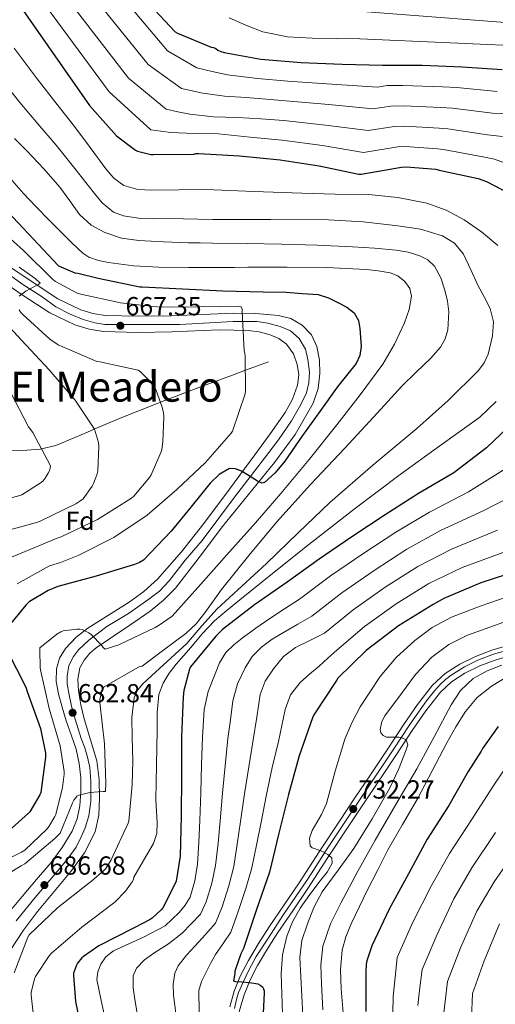
# Model space of a CAD drawing. Units: metres. Extents: x 620646 to 627529, y 4752627 to 4757376.
# Drawn here: x 624075 to 624258, y 4756089 to 4756467 of the extents above; entities that cross this region are included whole.
import ezdxf
from ezdxf.enums import TextEntityAlignment as Align

# ---------------------------------------------------------------- set-up
doc = ezdxf.new("R2010")
doc.units = ezdxf.units.M
doc.header["$MEASUREMENT"] = 0
doc.linetypes.add('DGN Style 3', pattern=[120.10362, 85.7883, -34.31532])
doc.linetypes.add('DGN Style 4', pattern=[137.347068, 68.63064, -34.31532, 0.085788, -34.31532])
for name, color, linetype, lineweight in [('Nivel 11', 7, 'Continuous', 0), ('Nivel 21', 7, 'Continuous', 0), ('Nivel 23', 7, 'Continuous', 0), ('Nivel 37', 7, 'Continuous', 0), ('Nivel 4', 7, 'Continuous', 0), ('Nivel 41', 7, 'Continuous', 0), ('Nivel 45', 7, 'Continuous', 0), ('Nivel 5', 7, 'Continuous', 0), ('Nivel 54', 7, 'Continuous', 0), ('Nivel 7', 7, 'Continuous', 0)]:
    doc.layers.add(name, color=color, linetype=linetype, lineweight=lineweight)
doc.styles.add('Style-Arial', font='txt')
doc.styles.add('Style-Times New Roman', font='txt')

# ---------------------------------------------------------------- blocks, each defined once
blk = doc.blocks.new('5PATER_10')
at = {"layer": 'Nivel 7', "linetype": 'Continuous', "lineweight": 0}
h = blk.add_hatch(color=51, dxfattribs=at)
edge = h.paths.add_edge_path()
edge.add_ellipse((0, 0), major_axis=(-1.04, -1.16), ratio=0.999275, start_angle=0, end_angle=360)
blk = doc.blocks.new('5PATER_6')
at = {"layer": 'Nivel 7', "linetype": 'Continuous', "lineweight": 0}
h = blk.add_hatch(color=51, dxfattribs=at)
edge = h.paths.add_edge_path()
edge.add_ellipse((0, 0), major_axis=(-1.14, -1.06), ratio=0.999346, start_angle=0, end_angle=360)

msp = doc.modelspace()

# ---------------------------------------------------------------- linework, layer by layer
at = {"layer": 'Nivel 11', "color": 142, "linetype": 'DGN Style 3', "lineweight": 13}
msp.add_polyline3d([(624170.68, 4756335.73, 666.83), (624161.8, 4756332.45, 670), (624156.83, 4756330.61, 671.05), (624142.97, 4756325.49, 668.93), (624129.19, 4756320.22, 665), (624127.99, 4756319.76, 664.78), (624113.08, 4756313.91, 662.04), (624103.84, 4756309.87, 660), (624101.26, 4756308.74, 659.35), (624089.02, 4756303.67, 656.3), (624083.58, 4756302.3, 655), (624083.2, 4756302.21, 654.91), (624074.43, 4756301.63, 652.87), (624065.66, 4756301.88, 650.84), (624062.91, 4756302.04, 650.23)], dxfattribs=at)
at = {"layer": 'Nivel 21', "color": 7, "linetype": 'Continuous', "lineweight": 13}
for points in [[(624070.22, 4756372.91, 664.09), (624079.97, 4756366.32, 665.02), (624089.86, 4756359.85, 665.95), (624098.66, 4756355.65, 666.62), (624103.25, 4756354.23, 666.93), (624107.98, 4756353.51, 667.23), (624120.71, 4756353.15, 667.88), (624133.45, 4756353.38, 668.51), (624145.29, 4756353.9, 669.4), (624157.13, 4756354.41, 670.24), (624165.83, 4756354.27, 670.61), (624174.54, 4756353.51, 670.94), (624179.24, 4756352.32, 671.1), (624183.62, 4756349.74, 671.26), (624187.09, 4756346.03, 671.83), (624189.19, 4756341.54, 672.41), (624190.28, 4756336.39, 672.67), (624190.34, 4756331.24, 672.92), (624189.68, 4756325.49, 673.21), (624187.85, 4756319.85, 673.5), (624180.93, 4756307.89, 674.11), (624173, 4756297.06, 674.78), (624163, 4756284.81, 675.83), (624153.03, 4756272.55, 676.96), (624144.02, 4756260.76, 677.96), (624134.92, 4756249, 678.94), (624130.35, 4756244.28, 679.19), (624125.25, 4756240.1, 679.39), (624117.49, 4756234.73, 679.99), (624109.64, 4756229.48, 680.6), (624104.56, 4756226.04, 680.84), (624102.17, 4756224.02, 680.95), (624099.91, 4756221.35, 681.12), (624098.34, 4756218.43, 681.37), (624097.5, 4756214.04, 681.85), (624097.8, 4756209.64, 682.27), (624098.7, 4756204.26, 682.65), (624099.91, 4756198.89, 683.04), (624102.41, 4756190.84, 683.65), (624104.77, 4756182.76, 684.25), (624105.71, 4756175.6, 684.72), (624105.86, 4756168.43, 685.15), (624105.62, 4756161.97, 685.52), (624104.13, 4756155.56, 685.85), (624100.02, 4756147.56, 686.21), (624094.85, 4756140.39, 686.56), (624088.48, 4756132.7, 687), (624082.11, 4756125.03, 687.45), (624076.66, 4756117.81, 687.89), (624071.62, 4756110, 688.35)], [(624066.96, 4756367.63, 664.09), (624076.54, 4756361.16, 665.02), (624086.82, 4756354.44, 665.95), (624096.4, 4756349.87, 666.62), (624101.86, 4756348.18, 666.93), (624107.42, 4756347.34, 667.23), (624120.68, 4756346.95, 667.88), (624133.64, 4756347.2, 668.51), (624145.56, 4756347.71, 669.4), (624151.88, 4756347.99, 669.85), (624157.38, 4756347.87, 670.24), (624162.89, 4756347.75, 670.62), (624167.14, 4756347.19, 670.91), (624171.33, 4756346.02, 671.2), (624174.61, 4756344.65, 671.44), (624177.54, 4756342.44, 671.71), (624180.21, 4756338.8, 672.21), (624181.7, 4756334.7, 672.73), (624182.32, 4756330.7, 673.06), (624181.83, 4756326.76, 673.37), (624179.82, 4756321.37, 673.93), (624177.03, 4756316.33, 674.46), (624171.25, 4756308.12, 674.93), (624165.38, 4756300.01, 675.36), (624155.65, 4756286.86, 676.48), (624145.86, 4756273.77, 677.6), (624137.31, 4756262.82, 678.49), (624128.13, 4756252.33, 679.39), (624122.88, 4756247.67, 679.9), (624117.19, 4756243.56, 680.41), (624109.31, 4756238.59, 680.8), (624101.38, 4756233.64, 681.18), (624096.88, 4756230.1, 681.59), (624092.8, 4756225.83, 682.01), (624090.43, 4756222.11, 682.29), (624089.28, 4756218.03, 682.52), (624089.23, 4756213.23, 682.65), (624090.05, 4756208.49, 682.78), (624091.49, 4756203.29, 683.07), (624093.06, 4756198.12, 683.36), (624094.96, 4756192.71, 683.62), (624096.84, 4756187.24, 683.87), (624098.03, 4756181.77, 684.04), (624098.63, 4756176.23, 684.19), (624098.73, 4756170.86, 684.42), (624098.24, 4756165.48, 684.76), (624097.25, 4756160.53, 685.47), (624095.36, 4756155.82, 686.17), (624091.57, 4756149.6, 686.49), (624087.23, 4756143.85, 686.81), (624081.7, 4756137.29, 687.42), (624076.16, 4756130.73, 688.03), (624072.33, 4756126.18, 688.45)], [(624155.79, 4756088.5, 724.33), (624157.53, 4756094.42, 725.05), (624159.96, 4756100.48, 725.34), (624162.97, 4756106.26, 725.69), (624166.88, 4756112.75, 726.62), (624170.97, 4756119.12, 727.54), (624176.72, 4756127.56, 728.5), (624182.43, 4756136.02, 729.4), (624190.13, 4756147.83, 730.48), (624197.85, 4756159.63, 731.58), (624203.83, 4756168.54, 732.74), (624209.82, 4756177.42, 733.88), (624216.14, 4756187.01, 734.79), (624222.43, 4756196.62, 735.67), (624227.8, 4756204.34, 736.38), (624233.63, 4756211.79, 737.08), (624238.45, 4756216.28, 737.46), (624244.06, 4756219.79, 737.85), (624250.1, 4756222.77, 738.38), (624256.35, 4756225.17, 738.94), (624264.07, 4756227.5, 739.54)], [(624265.15, 4756223.66, 739.54), (624257.64, 4756221.39, 738.94), (624251.7, 4756219.12, 738.38), (624246.01, 4756216.31, 737.85), (624240.88, 4756213.1, 737.46), (624236.58, 4756209.09, 737.08), (624231.01, 4756201.97, 736.38), (624225.74, 4756194.39, 735.67), (624219.47, 4756184.82, 734.79), (624213.14, 4756175.21, 733.88), (624207.14, 4756166.31, 732.74), (624201.18, 4756157.43, 731.58), (624193.47, 4756145.65, 730.48), (624185.75, 4756133.81, 729.4), (624180.02, 4756125.32, 728.5), (624174.3, 4756116.92, 727.54), (624170.27, 4756110.64, 726.62), (624166.45, 4756104.31, 725.69), (624163.59, 4756098.82, 725.34), (624161.3, 4756093.11, 725.05)], [(624161.3, 4756093.11, 725.05), (624159.66, 4756087.52, 724.33), (624158.44, 4756081.71, 723.64), (624157.72, 4756077.44, 723.49), (624157.29, 4756073.22, 723.32), (624157.11, 4756067.9, 722.8), (624157.04, 4756062.49, 722.3), (624157.15, 4756056.68, 721.89), (624157.1, 4756050.7, 721.46), (624156.76, 4756044.82, 721), (624156.43, 4756039.04, 720.54), (624154.91, 4756032.3, 720.16), (624153.54, 4756027.37, 719.96), (624152.45, 4756022.87, 719.51), (624151.55, 4756018.34, 718.94), (624151.34, 4756015.82, 718.72), (624151.81, 4756013.29, 718.56), (624152.43, 4756012, 718.51), (624153.28, 4756010.86, 718.49), (624154.61, 4756009.34, 718.48), (624155.95, 4756007.82, 718.46), (624156.61, 4756007.46, 718.49)]]:
    msp.add_polyline3d(points, dxfattribs=at)
at = {"layer": 'Nivel 23', "color": 7, "linetype": 'DGN Style 4', "lineweight": 0}
for points in [[(624073.89, 4756121.42, 688.24), (624081.18, 4756130.37, 687.36), (624091.06, 4756141.99, 686.68), (624093.81, 4756145.51, 686.49), (624096.87, 4756149.7, 686.27), (624098.82, 4756153.69, 686.1), (624100.35, 4756157.07, 685.81), (624101.78, 4756161.67, 685.45), (624102.5, 4756167.29, 684.98), (624102.5, 4756174.86, 684.59), (624102.09, 4756180.23, 684.22), (624101.27, 4756184.11, 684.1), (624100.15, 4756187.8, 683.85), (624098.82, 4756191.37, 683.65), (624096.47, 4756198.74, 683.16), (624095.14, 4756203.75, 682.86), (624094.01, 4756208.66, 682.55), (624093.39, 4756212.26, 682.39), (624093.39, 4756215.23, 682.21), (624094.11, 4756219.32, 681.88), (624095.85, 4756222.7, 681.65), (624097.79, 4756225.36, 681.42), (624101.78, 4756229.04, 680.47), (624108.59, 4756234.29, 680.63), (624116.89, 4756239.27, 680.24), (624124.77, 4756244.67, 679.63), (624128.81, 4756247.8, 679.33), (624132.61, 4756251.81, 679.06), (624138.73, 4756259.63, 678.43), (624145.17, 4756267.23, 677.76), (624157.59, 4756283.84, 676.35), (624169.1, 4756298.73, 675.07), (624174.47, 4756305.75, 674.66), (624179.54, 4756313.03, 674.24), (624183.12, 4756319.37, 673.85), (624185.24, 4756323.8, 673.4), (624186.19, 4756327.61, 673.17), (624186.4, 4756331.72, 672.93), (624185.76, 4756336.58, 672.65), (624184.81, 4756340.49, 672.28), (624182.39, 4756344.67, 671.73), (624179.12, 4756347.52, 671.39), (624175.1, 4756349.21, 671.2), (624170.46, 4756350.48, 670.91), (624166.13, 4756351.11, 670.73), (624157.16, 4756351.11, 670.23), (624136.68, 4756350.05, 668.74), (624119.54, 4756349.96, 667.79), (624107.93, 4756349.96, 667.23), (624104.02, 4756350.7, 667.01), (624099.59, 4756351.96, 666.76), (624094.52, 4756353.97, 666.41), (624089.14, 4756356.72, 666.01), (624083.79, 4756360.6, 665.4), (624076.08, 4756365.56, 664.79), (624069.86, 4756370, 664.19)], [(624157.58, 4756087.8, 724.3), (624158.4, 4756091.26, 724.73), (624159.16, 4756093.9, 725.05), (624160.97, 4756097.97, 725.06), (624163.26, 4756102.73, 725.52), (624165.96, 4756107.77, 726.03), (624170.36, 4756114.52, 727.03), (624176.44, 4756123.81, 728.19), (624185.82, 4756137.71, 729.65), (624193.84, 4756149.99, 730.78), (624201.52, 4756161.61, 731.95), (624209.2, 4756173.08, 733.46), (624218.44, 4756186.96, 734.88), (624224.83, 4756196.64, 735.78), (624231.32, 4756205.7, 736.63), (624234.37, 4756209.57, 737), (624236.66, 4756212.1, 737.23), (624238.59, 4756213.92, 737.38), (624240.71, 4756215.56, 737.54), (624245.84, 4756218.76, 737.93), (624250.95, 4756221.34, 738.4), (624256.99, 4756223.63, 738.94), (624263.85, 4756225.57, 739.49)]]:
    msp.add_polyline3d(points, dxfattribs=at)
at = {"layer": 'Nivel 4', "color": 30, "linetype": 'Continuous', "lineweight": 30, "flags": 128}
for points, elevation in [([(624121.11, 4756476.88), (624134.81, 4756462.22), (624135.7, 4756461.71), (624148.63, 4756456.3), (624149.5, 4756456.18), (624150.45, 4756455.8), (624151.21, 4756455.2), (624152.41, 4756454.66), (624153.67, 4756454.27), (624167.68, 4756451.76), (624183.14, 4756450.42), (624198.86, 4756449.77), (624214.34, 4756449.37), (624229.6, 4756449.36), (624245, 4756448.75), (624260.24, 4756447.72)], 725), ([(624075.7, 4756471.65), (624102.03, 4756433.98), (624112.3, 4756422.26), (624119.62, 4756416.78), (624120.45, 4756416.45), (624125.53, 4756415.18), (624126.57, 4756415.17), (624141.72, 4756415.29), (624142.13, 4756415.32), (624142.9, 4756415.57), (624143.95, 4756415.54), (624159.55, 4756414.7), (624175.11, 4756413.17), (624190.1, 4756410.84), (624205.31, 4756407.59), (624206.23, 4756407.64), (624221.63, 4756410.31), (624223.6, 4756410.4), (624234.87, 4756409.48), (624236.11, 4756409.21), (624251.04, 4756405.93), (624254.26, 4756404.78), (624263.42, 4756400.1)], 700), ([(624066.66, 4756397.32), (624090.07, 4756372.54), (624096.36, 4756369.76), (624097.57, 4756369.62), (624105.36, 4756367.76), (624121.35, 4756364.47), (624122.24, 4756364.42), (624137.69, 4756363.69), (624153.2, 4756362.9), (624168.64, 4756362.55), (624177.48, 4756362.44), (624183.61, 4756361.94), (624189.74, 4756361.45), (624193.73, 4756360.23), (624197.55, 4756358.25), (624200.68, 4756356.7), (624203.56, 4756354.47), (624205.17, 4756351.58), (624205.74, 4756348.45), (624206.18, 4756341.55), (624205.67, 4756338.14), (624204.26, 4756335.01), (624200.63, 4756330.42), (624196.97, 4756325.99), (624190.35, 4756316.72), (624183.72, 4756307.43), (624176.87, 4756297.62), (624173.17, 4756293.09), (624169.06, 4756289.38), (624168.08, 4756289.19), (624166.38, 4756290.01), (624164.71, 4756291.11), (624162.54, 4756292.43), (624160.36, 4756293.74), (624158.06, 4756294.73), (624155.75, 4756294.82), (624151.73, 4756292.57), (624148.33, 4756289.19), (624140.82, 4756279.98), (624133.32, 4756270.76), (624122.71, 4756259.66), (624121.15, 4756258.74), (624119.3, 4756257.98), (624104.59, 4756253.56), (624089.83, 4756249.56), (624086.17, 4756248.03), (624078.81, 4756243.67), (624077.51, 4756242.48), (624068.15, 4756230.94)], 675), ([(624265.14, 4756313.08), (624254.23, 4756302.79), (624241.7, 4756293.19), (624228.21, 4756285.18), (624215.35, 4756277), (624202.65, 4756268.56), (624190.05, 4756260.07), (624177.85, 4756251.18), (624165.31, 4756242.53), (624153.07, 4756233.13), (624150.51, 4756230.56), (624140.76, 4756218.85), (624140.36, 4756217.86), (624138.2, 4756209.76), (624137.9, 4756207.24), (624137.24, 4756191.97), (624137.27, 4756176.96), (624137.19, 4756161.71), (624136.72, 4756146.19), (624135.23, 4756136.66), (624134.91, 4756135.77), (624130.09, 4756126.37), (624129.46, 4756125.62), (624126.04, 4756122.49), (624125.28, 4756121.97), (624119.12, 4756118.81), (624105.58, 4756111.81), (624099.7, 4756107.78), (624099.08, 4756107.21), (624097.37, 4756105.17), (624096.98, 4756104.43), (624095.85, 4756101.37), (624095.81, 4756100.46), (624096.59, 4756090.48), (624098.27, 4756082.52)], 700), ([(624267.05, 4756255.79), (624252.1, 4756251.03), (624237.89, 4756245.03), (624233.8, 4756242.64), (624220.52, 4756234.52), (624208.18, 4756224.99), (624197.24, 4756214.45), (624196.69, 4756213.54), (624188.04, 4756200.36), (624187.53, 4756199.2), (624182.48, 4756184.64), (624178.29, 4756169.88), (624174.63, 4756155.08), (624171.01, 4756140.14), (624165.93, 4756125.45), (624161.02, 4756110.82), (624160.07, 4756108.84), (624157.8, 4756102.12), (624157.71, 4756101.23), (624157.2, 4756098.39), (624158, 4756098.21), (624158.06, 4756098.2), (624160.42, 4756098.06), (624163.35, 4756097.77), (624166.56, 4756097.3), (624167.43, 4756096.81), (624168.3, 4756096.12), (624168.71, 4756095.32), (624168.96, 4756094.54), (624168.98, 4756093.74), (624168.24, 4756078.54)], 725), ([(624070.42, 4756225), (624077.52, 4756211.01), (624078.03, 4756209.34), (624083.14, 4756195.14), (624085.16, 4756185.67), (624085.14, 4756184.12), (624083.29, 4756170.65), (624082.93, 4756169.78), (624079.13, 4756163.27), (624078.6, 4756162.66), (624070.98, 4756155.85)], 675), ([(624258.7, 4756195.96), (624252.73, 4756187.44), (624252.24, 4756186.44), (624247.26, 4756178.72), (624239.77, 4756165.62), (624231.54, 4756152.7), (624224.31, 4756139.49), (624216.93, 4756125.87), (624210.3, 4756111.9), (624208.36, 4756106.04), (624208.16, 4756104.85), (624208.03, 4756101.81), (624207.99, 4756086.72)], 750)]:
    msp.add_lwpolyline(points, dxfattribs=dict(at, elevation=elevation))
at = {"layer": 'Nivel 5', "color": 30, "linetype": 'Continuous', "lineweight": 0, "flags": 128}
for points, elevation in [([(624100.15, 4756492.62), (624131.97, 4756454.91), (624143.21, 4756448.34), (624149.09, 4756446.93), (624154.99, 4756445.69), (624166.5, 4756444.32), (624178.06, 4756443.27), (624194.95, 4756442.08), (624212.46, 4756441.02), (624216.23, 4756441.56), (624222.21, 4756441.57), (624237.46, 4756441.11), (624242.89, 4756440.85), (624258.38, 4756439.36)], 720), ([(624094.04, 4756487.37), (624124.49, 4756449.68), (624137.32, 4756440.45), (624141.42, 4756439.55), (624145.52, 4756438.65), (624153.76, 4756437.58), (624162.09, 4756437.05), (624169.71, 4756436.4), (624177.32, 4756435.75), (624193.74, 4756434.27), (624210.68, 4756432.66), (624217.58, 4756433.75), (624222.56, 4756433.78), (624236.81, 4756433.2), (624241.19, 4756432.94), (624256.55, 4756431), (624263.55, 4756430.72)], 715), ([(624087.92, 4756482.13), (624117, 4756444.44), (624131.42, 4756432.56), (624135.94, 4756431.58), (624140.46, 4756430.59), (624149.56, 4756429.64), (624158.76, 4756429.37), (624167.67, 4756428.8), (624176.58, 4756428.22), (624192.52, 4756426.46), (624208.88, 4756424.3), (624218.93, 4756425.93), (624222.9, 4756425.98), (624236.16, 4756425.29), (624239.5, 4756425.03), (624254.71, 4756422.64), (624260.45, 4756422.07)], 710), ([(624081.81, 4756476.89), (624109.52, 4756439.21), (624125.52, 4756424.67), (624129.31, 4756424.11), (624133.1, 4756423.55), (624142.27, 4756423.18), (624151.47, 4756423.04), (624163.66, 4756421.87), (624175.84, 4756420.7), (624191.31, 4756418.65), (624207.1, 4756415.94), (624220.28, 4756418.12), (624223.25, 4756418.19), (624235.52, 4756417.38), (624237.8, 4756417.12), (624252.88, 4756414.29), (624257.36, 4756413.42), (624268.19, 4756409.44)], 705), ([(624155.61, 4756467.5), (624161.99, 4756464.73), (624168.54, 4756462.22), (624177.92, 4756460.24), (624187.45, 4756459.73), (624196.6, 4756459.62), (624205.75, 4756459.5), (624274.98, 4756456.48)], 730), ([(624208.44, 4756469.81), (624274.72, 4756464.78)], 735), ([(624073.16, 4756455.91), (624081.91, 4756444.18), (624089.08, 4756435.03), (624096.24, 4756425.88), (624102.28, 4756417.81), (624108.27, 4756409.69), (624111.28, 4756406.1), (624115.12, 4756403.29), (624120.48, 4756401.73), (624125.93, 4756401.5), (624136.27, 4756401.62), (624146.61, 4756401.75), (624165.04, 4756401.02), (624183.47, 4756400.29), (624196.23, 4756400), (624209, 4756399.78), (624220.22, 4756398.73), (624231.34, 4756396.45), (624238.75, 4756393.84), (624245.74, 4756390.12), (624252.42, 4756385.5), (624258.67, 4756380.26)], 695), ([(624067.24, 4756445.01), (624075.23, 4756435.15), (624082.22, 4756426.93), (624089.2, 4756418.71), (624096.32, 4756409.84), (624103.34, 4756400.86), (624106.83, 4756396.6), (624111.21, 4756393.11), (624114.98, 4756391.65), (624120.74, 4756390.81), (624126.57, 4756390.68), (624137.93, 4756390.49), (624149.29, 4756390.3), (624171.5, 4756390.21), (624193.71, 4756390.12), (624207.03, 4756389.34), (624220.33, 4756387.88), (624228.95, 4756386.52), (624237.42, 4756383.97), (624242.06, 4756381.17), (624245.42, 4756377), (624248.26, 4756371.01), (624250.99, 4756365.03), (624253.33, 4756360.6), (624255.66, 4756356.13), (624256.91, 4756350.97), (624256.62, 4756345.64), (624254.89, 4756338.64), (624253.35, 4756335.35), (624251.18, 4756332.39), (624239.54, 4756320.83), (624227.5, 4756310.18), (624210.7, 4756296.14), (624194.15, 4756281.83), (624181.98, 4756270.13), (624169.9, 4756258.34), (624160.41, 4756249.72), (624150.95, 4756241.06), (624145.07, 4756234.46), (624139.3, 4756227.75), (624133.38, 4756222.21), (624127.33, 4756216.74), (624122.44, 4756212.32), (624120.38, 4756209.86), (624119.08, 4756206.95), (624118.27, 4756199.34), (624118.37, 4756191.72), (624118.57, 4756182.69), (624118.37, 4756173.67), (624117.72, 4756166.67), (624117.06, 4756159.67), (624116.8, 4756158.89), (624110.34, 4756144.86), (624108.2, 4756141.45), (624107.54, 4756140.7), (624102.78, 4756136.58), (624101.74, 4756135.9), (624089.68, 4756126.43), (624078.81, 4756116.05), (624078.3, 4756115.12), (624073.13, 4756101.49)], 690), ([(624073.28, 4756421.36), (624078, 4756416.6), (624084.44, 4756409.69), (624090.67, 4756402.58), (624094.44, 4756397.41), (624098.22, 4756392.15), (624102.62, 4756388.12), (624107.88, 4756385.24), (624114.31, 4756383.15), (624120.88, 4756382.17), (624130.35, 4756381.65), (624139.82, 4756381.34), (624144.49, 4756381.27), (624149.16, 4756381.21), (624162.41, 4756380.99), (624175.66, 4756380.77), (624189.29, 4756380.35), (624202.92, 4756379.75), (624211.31, 4756379.22), (624219.69, 4756378.47), (624224.24, 4756377.67), (624228.71, 4756376.29), (624231.81, 4756374.76), (624234.35, 4756372.33), (624236.78, 4756367.87), (624238.31, 4756363.11), (624239.3, 4756359.01), (624239.79, 4756354.92), (624239.45, 4756347.97), (624238.44, 4756344.57), (624236.58, 4756341.35), (624232.96, 4756337.11), (624227.36, 4756331.74), (624221.86, 4756326.37), (624210.92, 4756314.5), (624199.98, 4756302.63), (624186.72, 4756288.67), (624173.8, 4756274.41), (624163.16, 4756261.46), (624152.62, 4756248.42), (624146.23, 4756239.53), (624142.86, 4756235.26), (624138.92, 4756231.59), (624130.54, 4756225.34), (624122.16, 4756219.1), (624121.32, 4756218.9), (624120.53, 4756218.58), (624107.59, 4756211.1), (624107.14, 4756210.29), (624106.66, 4756208.98), (624106.01, 4756206.27), (624105.99, 4756205.12), (624107.7, 4756189.25), (624108.25, 4756174.18), (624108.08, 4756171), (624107.28, 4756170.97), (624105.38, 4756170.94), (624102.09, 4756170.64), (624101.1, 4756170.42), (624097.94, 4756169.66), (624097.18, 4756169.18), (624096.56, 4756168.51), (624096.02, 4756167.73), (624095.5, 4756166.69), (624095.38, 4756166.27), (624090.76, 4756155.09), (624090.03, 4756154.21), (624088.68, 4756152.94), (624077.18, 4756143.28), (624075.74, 4756142.5), (624065.9, 4756136.67)], 685), ([(624072.17, 4756405.27), (624076.73, 4756400.2), (624081.39, 4756395.22), (624086.36, 4756390.14), (624091.37, 4756385.11), (624095.34, 4756381.15), (624099.5, 4756377.3), (624101.68, 4756375.85), (624105.39, 4756374.51), (624109.29, 4756373.78), (624118.91, 4756372.53), (624128.56, 4756371.93), (624139.95, 4756371.83), (624152.55, 4756371.88), (624157.64, 4756371.91), (624162.73, 4756371.94), (624177.8, 4756371.94), (624192.87, 4756371.81), (624200.49, 4756371.52), (624208.11, 4756371.05), (624212.72, 4756370.59), (624217.32, 4756369.83), (624220.3, 4756368.71), (624222.95, 4756366.5), (624224.84, 4756363.76), (624225.45, 4756360.87), (624224.65, 4756355.72), (624222.83, 4756350.63), (624219.02, 4756342.46), (624214.5, 4756334.82), (624205.82, 4756323.04), (624196.84, 4756311.53), (624186.22, 4756298.32), (624175.4, 4756285.29), (624165.64, 4756274), (624155.75, 4756262.82), (624144.7, 4756250.51), (624133.66, 4756238.19), (624128.74, 4756234.72), (624127.22, 4756233.91), (624113.29, 4756227.27), (624108.02, 4756225.55), (624107.29, 4756226.14), (624106.72, 4756226.92), (624102.65, 4756231.17), (624101.79, 4756231.76), (624099.48, 4756232.97), (624098.34, 4756233.21), (624097.18, 4756233.22), (624091.95, 4756232.6), (624090.99, 4756232.18), (624089.5, 4756231.27), (624083, 4756226.07), (624082.91, 4756225.22), (624083.05, 4756218.54), (624083.19, 4756217.69), (624086.49, 4756202.88), (624090.72, 4756188.45), (624092.3, 4756178.72), (624092.3, 4756177.62), (624091.66, 4756172.49), (624089.06, 4756162.21), (624088.7, 4756161.39), (624086.24, 4756157.38), (624085.6, 4756156.59), (624077.2, 4756148.54), (624075.86, 4756147.7), (624065.79, 4756142.78)], 680), ([(624065.37, 4756388.34), (624076.72, 4756378.36), (624087.94, 4756367.23), (624088.92, 4756366.53), (624097.32, 4756362), (624098.68, 4756361.58), (624113.84, 4756358.35), (624129, 4756356.7), (624144.15, 4756356.72), (624159.34, 4756356.99), (624160.16, 4756356.76), (624160.52, 4756355.91), (624160.6, 4756354.97), (624161.33, 4756339.91), (624161.56, 4756339.07), (624161.74, 4756337.77), (624161.89, 4756324.62), (624161.66, 4756323.46), (624156.9, 4756309.12), (624156.36, 4756308.41), (624146.48, 4756297.13), (624135.52, 4756286.74), (624124.06, 4756276.89), (624111.34, 4756268.42), (624097.84, 4756261.53), (624096.67, 4756261.1), (624090.83, 4756258.78), (624086.63, 4756257.56), (624074.23, 4756250.63)], 670), ([(624075.07, 4756371.99), (624081.21, 4756367.58), (624083.12, 4756365.89), (624082.44, 4756365.39), (624081.66, 4756364.96), (624080.59, 4756364.39), (624077.59, 4756362.81), (624075, 4756360.91)], 665), ([(624061.89, 4756358.24), (624064.28, 4756356.44), (624065.05, 4756355.64), (624075.87, 4756344.02), (624086.52, 4756332.62), (624096.52, 4756321.05), (624103.44, 4756310.7), (624103.86, 4756309.83), (624105.47, 4756304.75), (624105.58, 4756303.34), (624105.16, 4756293.96), (624104.83, 4756292.44), (624103.58, 4756289.05), (624103.05, 4756288.05), (624099.52, 4756283.15), (624098.72, 4756282.5), (624096.76, 4756281.28), (624083.09, 4756274.58), (624081.61, 4756274.14), (624066.21, 4756269.89), (624063.5, 4756269.53)], 660), ([(624075.06, 4756355.58), (624075.68, 4756354.58), (624076.38, 4756353.78), (624086.83, 4756344.43), (624090, 4756342.24), (624090.81, 4756341.82), (624104.81, 4756335.8), (624105.96, 4756335.68), (624120.67, 4756332.46), (624121.51, 4756331.82), (624124.58, 4756328.79), (624127.12, 4756325.55), (624127.59, 4756324.65), (624129.9, 4756318.26), (624130.37, 4756316.17), (624130.51, 4756314.58), (624130.16, 4756305.09), (624129.68, 4756302.1), (624129.34, 4756300.94), (624125.61, 4756292.4), (624124.97, 4756291.38), (624119.03, 4756284.17), (624118.16, 4756283.5), (624105.06, 4756275.23), (624091.1, 4756268.58), (624089.2, 4756267.95), (624084.12, 4756265.85), (624069.05, 4756259.61)], 665), ([(624062.19, 4756341.77), (624062.31, 4756341.61), (624071.51, 4756324.3), (624078.61, 4756310.82), (624080.24, 4756308.6), (624087, 4756295.84), (624086.9, 4756294.98), (624086.61, 4756293.97), (624086.2, 4756293), (624085.05, 4756291.06), (624084.26, 4756290.14), (624083.47, 4756289.48), (624076, 4756284.74), (624075.21, 4756284.42), (624069.11, 4756282.74), (624063.27, 4756281.94)], 655), ([(624258.01, 4756320.46), (624251.75, 4756314.53), (624236.39, 4756303.5), (624221.1, 4756292.52), (624203.53, 4756279.16), (624186.09, 4756265.64), (624172.88, 4756255.07), (624159.72, 4756244.46), (624154.78, 4756240.47), (624149.93, 4756236.39), (624145.24, 4756231.45), (624140.9, 4756226.15), (624135.19, 4756219.78), (624132.52, 4756216.4), (624130.21, 4756212.58), (624128.64, 4756208.16), (624127.93, 4756201.34), (624127.91, 4756194.47), (624127.68, 4756181.13), (624127.46, 4756167.78), (624127.98, 4756159.12), (624127.82, 4756154.89), (624126.5, 4756151.02), (624122.76, 4756144.58), (624119.02, 4756138.15), (624118.91, 4756137.32), (624118.38, 4756136.36), (624115.81, 4756132.84), (624111.83, 4756128.68), (624111.2, 4756128.18), (624099.01, 4756119.01), (624087.44, 4756109.08), (624086.54, 4756108.05), (624081.31, 4756100.16), (624080.9, 4756099.15), (624079.57, 4756093.98), (624079.56, 4756092.97), (624080.89, 4756081.59)], 695), ([(624261.71, 4756294.86), (624247.32, 4756285.85), (624232.4, 4756278.1), (624219.54, 4756270.42), (624206.9, 4756262.16), (624194.4, 4756253.61), (624182.59, 4756244.67), (624176.85, 4756241.02), (624171.11, 4756237.37), (624165.77, 4756233.67), (624160.55, 4756229.76), (624157.3, 4756227.2), (624154.34, 4756224.25), (624151.92, 4756220.34), (624150.18, 4756216.06), (624147.53, 4756209.34), (624145.96, 4756202.43), (624145.38, 4756191.81), (624145, 4756181.18), (624144.68, 4756170.56), (624144.36, 4756159.93), (624143.95, 4756151.55), (624143.4, 4756143.16), (624142.45, 4756136.78), (624140.58, 4756130.49), (624138.74, 4756127.38), (624136.42, 4756124.6), (624130.99, 4756119.56), (624122.9, 4756115.3), (624111.18, 4756109.92), (624108.31, 4756107.6), (624106.4, 4756104.77), (624105.17, 4756101.9), (624104.8, 4756099.01), (624106.42, 4756090.87), (624108.26, 4756082.75)], 705), ([(624269.18, 4756286.93), (624252.94, 4756278.52), (624236.6, 4756271.03), (624223.72, 4756263.84), (624211.15, 4756255.77), (624198.75, 4756247.15), (624187.34, 4756238.16), (624181.88, 4756235.08), (624176.42, 4756232), (624172.12, 4756229.35), (624167.97, 4756226.36), (624164.43, 4756222.76), (624161.7, 4756218.43), (624158.77, 4756212.23), (624157.03, 4756205.76), (624156.06, 4756198.52), (624155.1, 4756191.28), (624154.03, 4756180.85), (624153.06, 4756170.31), (624152.17, 4756159.7), (624151.32, 4756151.19), (624150.37, 4756142.7), (624148.96, 4756135.81), (624146.73, 4756128.67), (624144.55, 4756123.96), (624141.03, 4756120.31), (624137.51, 4756116.67), (624132.28, 4756112.63), (624126.69, 4756108.99), (624123.11, 4756106.5), (624119.97, 4756103.23), (624118.79, 4756100.31), (624118.71, 4756095.78), (624119.39, 4756091.26), (624121.16, 4756080.82)], 710), ([(624258.56, 4756271.19), (624240.8, 4756263.95), (624227.91, 4756257.26), (624215.4, 4756249.38), (624203.1, 4756240.7), (624192.08, 4756231.64), (624186.56, 4756228.94), (624181.03, 4756226.24), (624176.4, 4756222.72), (624172.58, 4756218.04), (624169.36, 4756213.33), (624167.46, 4756208.19), (624166.14, 4756199.47), (624164.81, 4756190.76), (624163.06, 4756180.52), (624161.44, 4756170.06), (624159.98, 4756159.46), (624158.69, 4756150.84), (624157.35, 4756142.24), (624155.48, 4756134.84), (624152.88, 4756126.84), (624150.36, 4756120.54), (624146.46, 4756116.2), (624142.56, 4756111.87), (624139.2, 4756108.25), (624135.97, 4756104.13), (624134.7, 4756101.42), (624134.1, 4756097.22), (624134.24, 4756092.99), (624136.06, 4756079.17)], 715), ([(624264.18, 4756263.86), (624245, 4756256.88), (624232.1, 4756250.67), (624219.65, 4756242.98), (624207.45, 4756234.24), (624196.82, 4756225.13), (624193.44, 4756222.1), (624190.05, 4756219.07), (624186.41, 4756215.95), (624182.76, 4756212.8), (624179.11, 4756208.05), (624177.06, 4756202.43), (624175.8, 4756196.33), (624174.53, 4756190.23), (624172.1, 4756180.2), (624169.83, 4756169.8), (624167.79, 4756159.22), (624166.06, 4756150.48), (624164.32, 4756141.78), (624161.99, 4756133.87), (624159.02, 4756125.01), (624156.17, 4756117.11), (624153.27, 4756112.8), (624150.37, 4756108.48), (624148.41, 4756105.09), (624146.66, 4756101.56), (624144.97, 4756098.22), (624143.97, 4756094.72), (624144.02, 4756086.37)], 720), ([(624262.95, 4756245.86), (624251.82, 4756242.04), (624240.81, 4756237.8), (624233.48, 4756233.87), (624226.73, 4756228.84), (624219.69, 4756222.39), (624213.54, 4756215.08), (624205.83, 4756203.47), (624202.62, 4756197.38), (624199.97, 4756191.01), (624196.29, 4756178.76), (624192.93, 4756166.44), (624190.98, 4756162.25), (624187.35, 4756156.04), (624186.37, 4756153.06), (624186.66, 4756150.24), (624187.42, 4756149.41), (624189.35, 4756148.72), (624191.33, 4756148), (624193.41, 4756146.92), (624194.98, 4756145.57), (624195.12, 4756143.53), (624193.11, 4756140.08), (624190.5, 4756136.74), (624186.56, 4756131.54), (624182.76, 4756126.24), (624179.87, 4756121.08), (624177.7, 4756115.56), (624175.97, 4756108.36), (624175.46, 4756101.09), (624175.84, 4756089.62), (624176.22, 4756078.16)], 730), ([(624267.56, 4756238.37), (624257.29, 4756234.65), (624247.01, 4756230.95), (624239.88, 4756227.35), (624233.32, 4756222.5), (624227.07, 4756215.85), (624221.67, 4756208.55), (624215.24, 4756200.06), (624214.08, 4756197.85), (624213.44, 4756194.83), (624213.79, 4756193.53), (624214.69, 4756192.42), (624215.98, 4756191.87), (624218.34, 4756191.87), (624220.71, 4756191.78), (624222.13, 4756191.48), (624223.46, 4756190.76), (624224.06, 4756188.88), (624223.52, 4756186.92), (624220.57, 4756179.47), (624217.06, 4756172.2), (624210.37, 4756160.54), (624203.36, 4756149.16), (624197.32, 4756140.86), (624191.27, 4756132.52), (624188.08, 4756126.6), (624185.57, 4756120.29), (624183.48, 4756113.89), (624182.69, 4756107.36), (624183.44, 4756092.57), (624184.2, 4756077.77)], 735), ([(624260.13, 4756219.49), (624254.5, 4756217.27), (624249.12, 4756214.31), (624244.36, 4756209.68), (624240.74, 4756204.2), (624234.18, 4756191.94), (624227.56, 4756179.75), (624219.55, 4756166.06), (624211.56, 4756152.36), (624204.94, 4756140.45), (624198.5, 4756128.42), (624194.44, 4756120.32), (624191.52, 4756111.72), (624190.73, 4756104.49), (624190.95, 4756097.25), (624191.56, 4756087.32)], 740), ([(624263.95, 4756216.14), (624256.23, 4756211.43), (624250.73, 4756207.03), (624246.24, 4756201.7), (624242.52, 4756195.75), (624239.08, 4756189.67), (624233.44, 4756178.93), (624227.75, 4756168.23), (624222.01, 4756158.33), (624216.36, 4756148.39), (624212.41, 4756140.73), (624208.55, 4756133.03), (624205.41, 4756126.65), (624202.34, 4756120.23), (624200.27, 4756115.32), (624198.88, 4756110.18), (624198.25, 4756102.79), (624198.56, 4756095.4), (624199.36, 4756086.2)], 745), ([(624266.59, 4756187.48), (624256.55, 4756172.72), (624248.77, 4756160.47), (624240.09, 4756147.25), (624233.05, 4756134.7), (624226.05, 4756120.93), (624219.96, 4756107.32), (624219.19, 4756099.87), (624218.42, 4756092.42), (624218.16, 4756079.95)], 755), ([(624257.78, 4756155.32), (624248.65, 4756141.8), (624241.8, 4756129.92), (624235.17, 4756115.99), (624229.61, 4756102.73), (624228.75, 4756095.85), (624227.89, 4756088.96)], 760), ([(624266.78, 4756150.18), (624257.2, 4756136.35), (624250.54, 4756125.13), (624244.3, 4756111.05), (624239.27, 4756098.15), (624238.38, 4756090.55), (624237.49, 4756082.95)], 765), ([(624248.58, 4756084.1), (624248.92, 4756093.56), (624253.42, 4756106.12), (624259.29, 4756120.34)], 770)]:
    msp.add_lwpolyline(points, dxfattribs=dict(at, elevation=elevation))
at = {"layer": 'Nivel 54', "color": 9, "linetype": 'Continuous', "lineweight": 0}
for points in [[(624071.62, 4756110, 688.35), (624076.66, 4756117.81, 687.89), (624082.11, 4756125.03, 687.45), (624088.48, 4756132.7, 687), (624094.85, 4756140.39, 686.56), (624100.02, 4756147.56, 686.21), (624104.13, 4756155.56, 685.85), (624105.62, 4756161.97, 685.52), (624105.86, 4756168.43, 685.15), (624105.71, 4756175.6, 684.72), (624104.77, 4756182.76, 684.25), (624102.41, 4756190.84, 683.65), (624099.91, 4756198.89, 683.04), (624098.7, 4756204.26, 682.65), (624097.8, 4756209.64, 682.27), (624097.5, 4756214.04, 681.85), (624098.34, 4756218.43, 681.37), (624099.91, 4756221.35, 681.12), (624102.17, 4756224.02, 680.95), (624104.56, 4756226.04, 680.84), (624109.64, 4756229.48, 680.6), (624117.49, 4756234.73, 679.99), (624125.25, 4756240.1, 679.39), (624130.35, 4756244.28, 679.19), (624134.92, 4756249, 678.94), (624144.02, 4756260.76, 677.96), (624153.03, 4756272.55, 676.96), (624163, 4756284.81, 675.83), (624173, 4756297.06, 674.78), (624180.93, 4756307.89, 674.11), (624187.85, 4756319.85, 673.5), (624189.68, 4756325.49, 673.21), (624190.34, 4756331.24, 672.92), (624190.28, 4756336.39, 672.67), (624189.19, 4756341.54, 672.41), (624187.09, 4756346.03, 671.83), (624183.62, 4756349.74, 671.26), (624179.24, 4756352.32, 671.1), (624174.54, 4756353.51, 670.94), (624165.83, 4756354.27, 670.61), (624157.13, 4756354.41, 670.24), (624145.29, 4756353.9, 669.4), (624133.45, 4756353.38, 668.51), (624120.71, 4756353.15, 667.88), (624107.98, 4756353.51, 667.23), (624103.25, 4756354.23, 666.93), (624098.66, 4756355.65, 666.62), (624089.86, 4756359.85, 665.95), (624079.97, 4756366.32, 665.02), (624070.22, 4756372.91, 664.09)], [(624066.96, 4756367.63, 664.09), (624076.54, 4756361.16, 665.02), (624086.82, 4756354.44, 665.95), (624096.4, 4756349.87, 666.62), (624101.86, 4756348.18, 666.93), (624107.42, 4756347.34, 667.23), (624120.68, 4756346.95, 667.88), (624133.64, 4756347.2, 668.51), (624145.56, 4756347.71, 669.4), (624151.88, 4756347.99, 669.85), (624157.38, 4756347.87, 670.24), (624162.89, 4756347.75, 670.62), (624167.14, 4756347.19, 670.91), (624171.33, 4756346.02, 671.2), (624174.61, 4756344.65, 671.44), (624177.54, 4756342.44, 671.71), (624180.21, 4756338.8, 672.21), (624181.7, 4756334.7, 672.73), (624182.32, 4756330.7, 673.06), (624181.83, 4756326.76, 673.37), (624179.82, 4756321.37, 673.93), (624177.03, 4756316.33, 674.46), (624171.25, 4756308.12, 674.93), (624165.38, 4756300.01, 675.36), (624155.65, 4756286.86, 676.48), (624145.86, 4756273.77, 677.6), (624137.31, 4756262.82, 678.49), (624128.13, 4756252.33, 679.39), (624122.88, 4756247.67, 679.9), (624117.19, 4756243.56, 680.41), (624109.31, 4756238.59, 680.8), (624101.38, 4756233.64, 681.18), (624096.88, 4756230.1, 681.59), (624092.8, 4756225.83, 682.01), (624090.43, 4756222.11, 682.29), (624089.28, 4756218.03, 682.52), (624089.23, 4756213.23, 682.65), (624090.05, 4756208.49, 682.78), (624091.49, 4756203.29, 683.07), (624093.06, 4756198.12, 683.36), (624094.96, 4756192.71, 683.62), (624096.84, 4756187.24, 683.87), (624098.03, 4756181.77, 684.04), (624098.63, 4756176.23, 684.19), (624098.73, 4756170.86, 684.42), (624098.24, 4756165.48, 684.76), (624097.25, 4756160.53, 685.47), (624095.36, 4756155.82, 686.17), (624091.57, 4756149.6, 686.49), (624087.23, 4756143.85, 686.81), (624081.7, 4756137.29, 687.42), (624076.16, 4756130.73, 688.03), (624072.33, 4756126.18, 688.45)], [(624264.07, 4756227.5, 739.54), (624256.35, 4756225.17, 738.94), (624250.1, 4756222.77, 738.38), (624244.06, 4756219.79, 737.85), (624238.45, 4756216.28, 737.46), (624233.63, 4756211.79, 737.08), (624227.8, 4756204.34, 736.38), (624222.43, 4756196.62, 735.67), (624216.14, 4756187.01, 734.79), (624209.82, 4756177.42, 733.88), (624203.83, 4756168.54, 732.74), (624197.85, 4756159.63, 731.58), (624190.13, 4756147.83, 730.48), (624182.43, 4756136.02, 729.4), (624176.72, 4756127.56, 728.5), (624170.97, 4756119.12, 727.54), (624166.88, 4756112.75, 726.62), (624162.97, 4756106.26, 725.69), (624159.96, 4756100.48, 725.34), (624157.53, 4756094.42, 725.05), (624155.79, 4756088.5, 724.33)], [(624159.66, 4756087.52, 724.33), (624161.3, 4756093.11, 725.05), (624163.59, 4756098.82, 725.34), (624166.45, 4756104.31, 725.69), (624170.27, 4756110.64, 726.62), (624174.3, 4756116.92, 727.54), (624180.02, 4756125.32, 728.5), (624185.75, 4756133.81, 729.4), (624193.47, 4756145.65, 730.48), (624201.18, 4756157.43, 731.58), (624207.14, 4756166.31, 732.74), (624213.14, 4756175.21, 733.88), (624219.47, 4756184.82, 734.79), (624225.74, 4756194.39, 735.67), (624231.01, 4756201.97, 736.38), (624236.58, 4756209.09, 737.08), (624240.88, 4756213.1, 737.46), (624246.01, 4756216.31, 737.85), (624251.7, 4756219.12, 738.38), (624257.64, 4756221.39, 738.94), (624265.15, 4756223.66, 739.54)]]:
    msp.add_polyline3d(points, dxfattribs=at)

# ---------------------------------------------------------------- block references
at = {"layer": 'Nivel 7', "color": 51, "linetype": 'Continuous', "lineweight": 0}
for name, p in [('5PATER_10', (624113.83, 4756349.53, 667.36)), ('5PATER_10', (624095.52, 4756201.18, 682.84)), ('5PATER_6', (624203.17, 4756164.28, 732.28)), ('5PATER_10', (624084.7, 4756135.13, 686.68))]:
    msp.add_blockref(name, p, dxfattribs=at)

# ---------------------------------------------------------------- texts
at = {"layer": 'Nivel 37', "color": 92, "linetype": 'Continuous', "lineweight": 0, "style": 'Style-Arial'}
msp.add_text('Fd', height=7, rotation=0.0085, dxfattribs=at).set_placement((624098.39, 4756274.77, 663.65), align=Align.MIDDLE_CENTER)
at = {"layer": 'Nivel 41', "color": 7, "linetype": 'Continuous', "lineweight": 0, "style": 'Style-Arial'}
for s, p in [('667.35', (624115.82, 4756353.53, 667.36)), ('682.84', (624097.51, 4756205.18, 682.84)), ('732.27', (624205.22, 4756168.28, 732.28)), ('686.68', (624086.69, 4756139.13, 686.68))]:
    msp.add_text(s, height=7, dxfattribs=at).set_placement(p)
at = {"layer": 'Nivel 45', "color": 7, "linetype": 'Continuous', "lineweight": 0, "style": 'Style-Times New Roman'}
msp.add_text('El Meadero', height=11.5, dxfattribs=at).set_placement((624112.32, 4756326.17, 654.87), align=Align.MIDDLE_CENTER)

doc.saveas('drawing.dxf')
